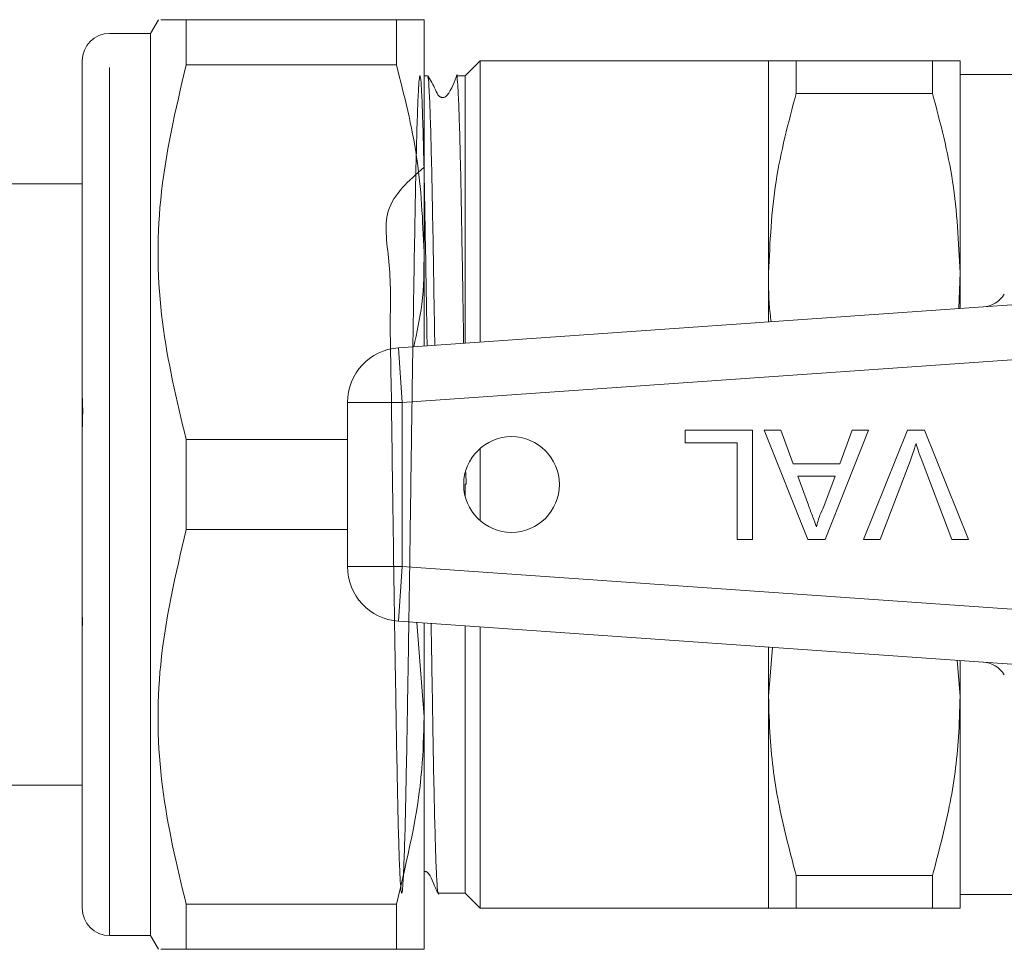
# Model space of a CAD drawing. Units: millimetres. Extents: x 158 to 248, y 103 to 229.
# Drawn here: x 225 to 232, y 110 to 117 of the extents above; entities that cross this region are included whole.
import ezdxf

# ---------------------------------------------------------------- set-up
doc = ezdxf.new("R2010")
doc.units = ezdxf.units.MM
doc.linetypes.add('PHANTOM', pattern=[12.7, 6.35, -1.27, 1.27, -1.27, 1.27, -1.27])

msp = doc.modelspace()

# ---------------------------------------------------------------- linework, layer by layer
at = {"color": 7, "linetype": 'Continuous', "lineweight": 15}
for p, q in [((226.2471, 117.1164), (226.1894, 117.0164)), ((226.4492, 116.7864), (226.4492, 117.1164)), ((227.9873, 117.1164), (226.4492, 117.1164)), ((227.9873, 117.1164), (227.9873, 116.7864)), ((228.1894, 115.4164), (228.1894, 117.1164)), ((226.1894, 117.0164), (225.8894, 117.0164)), ((226.1894, 110.4164), (226.1894, 117.0164)), ((225.6894, 114.391), (225.6894, 116.8164)), ((228.5994, 116.8164), (228.4894, 116.7064)), ((230.7094, 116.8164), (228.5994, 116.8164)), ((228.5994, 116.8164), (228.5994, 114.7583)), ((230.7094, 115.2664), (230.7094, 116.8164)), ((230.9114, 116.5777), (230.9114, 116.8164)), ((230.9114, 116.8164), (231.9073, 116.8164)), ((231.9073, 116.5777), (231.9073, 116.8164)), ((232.1094, 116.8164), (232.1094, 115.2664)), ((226.4492, 116.7864), (227.9873, 116.7864)), ((228.2159, 116.7064), (228.1894, 116.7064)), ((228.4894, 116.7064), (228.4272, 116.7064)), ((228.4894, 116.7064), (228.4894, 114.7506)), ((235.9294, 116.7164), (232.1094, 116.7164)), ((231.9073, 116.5777), (230.9114, 116.5777)), ((225.6894, 115.9164), (220.4294, 115.9164)), ((228.1894, 114.7296), (228.1894, 115.4164)), ((230.7094, 114.9058), (230.7094, 115.2664)), ((232.1094, 115.2664), (232.0996, 115.003)), ((232.1094, 115.2664), (232.1094, 115.0037)), ((228.0015, 114.7164), (233.3067, 115.0874)), ((225.6894, 114.3765), (225.6894, 114.1193)), ((227.6294, 113.1155), (227.6294, 114.3174)), ((225.6894, 114.1193), (225.6894, 114.0891)), ((225.6894, 113.77), (225.6894, 114.0891)), ((230.1002, 114.0224), (230.1002, 114.1147)), ((230.1002, 114.1147), (230.5925, 114.1147)), ((230.5925, 114.1147), (230.5925, 113.3147)), ((230.6779, 114.1147), (230.7976, 114.1147)), ((230.9955, 113.3147), (230.6779, 114.1147)), ((230.7976, 114.1147), (230.8886, 113.8686)), ((231.4404, 114.1147), (231.1228, 113.3147)), ((231.2297, 113.8686), (231.3207, 114.1147)), ((231.3207, 114.1147), (231.4404, 114.1147)), ((231.4035, 113.3147), (231.7263, 114.1147)), ((231.7263, 114.1147), (231.8486, 114.1147)), ((231.8486, 114.1147), (232.1712, 113.3147)), ((226.4492, 113.3864), (226.4492, 114.0465)), ((227.6294, 114.0465), (226.4492, 114.0465)), ((230.4797, 114.0224), (230.1002, 114.0224)), ((230.4797, 113.3147), (230.4797, 114.0224)), ((228.5994, 113.9803), (228.5994, 113.4526)), ((230.8886, 113.8686), (231.2297, 113.8686)), ((231.7439, 113.8881), (231.5258, 113.3147)), ((232.0489, 113.3147), (231.8313, 113.8881)), ((228.4962, 113.8031), (228.4985, 113.718)), ((230.9226, 113.7762), (231.0003, 113.566)), ((231.1957, 113.7762), (230.9226, 113.7762)), ((231.1138, 113.5548), (231.1957, 113.7762)), ((228.4894, 113.7179), (228.4985, 113.718)), ((228.4894, 113.7179), (228.4894, 113.6334)), ((225.6894, 113.2228), (225.6894, 113.6849)), ((226.4492, 113.3864), (227.6294, 113.3864)), ((230.5925, 113.3147), (230.4797, 113.3147)), ((231.1228, 113.3147), (230.9955, 113.3147)), ((231.5258, 113.3147), (231.4035, 113.3147)), ((232.1712, 113.3147), (232.0489, 113.3147)), ((225.6894, 112.8191), (225.6894, 113.0423)), ((225.6894, 112.8191), (225.6894, 112.6474)), ((233.3067, 112.3455), (228.0015, 112.7164)), ((228.1358, 112.7071), (228.1894, 112.0164)), ((228.1894, 112.0164), (228.1894, 112.7033)), ((228.4894, 112.6823), (228.4894, 110.7264)), ((228.5994, 112.6746), (228.5994, 110.6164)), ((225.6894, 110.6164), (225.6894, 112.6049)), ((230.7094, 112.1664), (230.7094, 112.5271)), ((230.7386, 112.5251), (230.7094, 112.1664)), ((232.0878, 112.4307), (232.1094, 112.1664)), ((232.1094, 112.4292), (232.1094, 112.1664)), ((230.7094, 110.6164), (230.7094, 112.1664)), ((232.1094, 112.1664), (232.1094, 110.6164)), ((228.1894, 110.3164), (228.1894, 112.0164)), ((220.4294, 111.5164), (225.6894, 111.5164)), ((230.9114, 110.8552), (231.9073, 110.8552)), ((230.9114, 110.6164), (230.9114, 110.8552)), ((231.9073, 110.6164), (231.9073, 110.8552)), ((228.2935, 110.7264), (228.4894, 110.7264)), ((228.4894, 110.7264), (228.5994, 110.6164)), ((232.1094, 110.7164), (235.9294, 110.7164)), ((226.4492, 110.3164), (226.4492, 110.6465)), ((227.9873, 110.6465), (226.4492, 110.6465)), ((227.9873, 110.6465), (227.9873, 110.3164)), ((228.5994, 110.6164), (230.7094, 110.6164)), ((231.9073, 110.6164), (230.9114, 110.6164)), ((225.8894, 110.4164), (226.1894, 110.4164)), ((226.1894, 110.4164), (226.2471, 110.3164)), ((226.4492, 110.3164), (227.9873, 110.3164))]:
    msp.add_line(p, q, dxfattribs=at)
at = {"color": 8, "linetype": 'PHANTOM', "lineweight": 0}
for p, q in [((225.8894, 110.4164), (225.8894, 117.0164)), ((228.0294, 114.3174), (228.0015, 114.7164)), ((232.8029, 114.6512), (228.0294, 114.3174)), ((228.0294, 114.3174), (227.6294, 114.3174)), ((228.0294, 114.3174), (228.0294, 113.1155)), ((228.0294, 113.1155), (227.6294, 113.1155)), ((228.0294, 113.1155), (228.0015, 112.7164)), ((228.0294, 113.1155), (232.8029, 112.7817))]:
    msp.add_line(p, q, dxfattribs=at)
at = {"color": 7, "linetype": 'Continuous', "lineweight": 15}
msp.add_circle((228.8294, 113.7164), 0.35, dxfattribs=at)
for centre, radius, start, end in [((225.8894, 116.8164), 0.2, 90, 180), ((232.2641, 115.215), 0.2, 274, 327.64244), ((228.0294, 114.3174), 0.4, 94, 180), ((228.0294, 113.1155), 0.4, 180, 266), ((232.2641, 112.2179), 0.2, 32.35756, 86), ((225.8894, 110.6164), 0.2, 180, 270)]:
    msp.add_arc(centre, radius, start, end, dxfattribs=at)
for points, knots in [([(226.4492, 117.1164), (226.3719, 117.1164), (226.2543, 117.1164), (226.2642, 117.1164), (226.2676, 117.1164)], [0, 0, 0, 0, 0.656527, 1, 1, 1, 1]), ([(228.1894, 117.1164), (228.1808, 117.1164), (228.1625, 117.1164), (228.0481, 117.1164), (227.9873, 117.1164)], [0, 0, 0, 0, 0.467989, 1, 1, 1, 1]), ([(230.7094, 116.8164), (230.7135, 116.8164), (230.7263, 116.8164), (230.8367, 116.8164), (230.9114, 116.8164)], [0, 0, 0, 0, 0.322958, 1, 1, 1, 1]), ([(232.1094, 116.8164), (232.1024, 116.8164), (232.0857, 116.8164), (231.9728, 116.8164), (231.9073, 116.8164)], [0, 0, 0, 0, 0.420502, 1, 1, 1, 1]), ([(226.4492, 114.0465), (226.3812, 114.3315), (226.2435, 114.9083), (226.2286, 115.8385), (226.3729, 116.4587), (226.4492, 116.7864)], [0, 0, 0, 0, 0.315283, 0.638108, 1, 1, 1, 1]), ([(227.9873, 116.7864), (228.0445, 116.5623), (228.1598, 116.1109), (228.1795, 115.649), (228.1894, 115.4164)], [0, 0, 0, 0, 0.496619, 1, 1, 1, 1]), ([(228.189, 116.0356), (228.0773, 115.938), (227.8613, 115.7493), (227.953, 115.321), (227.9381, 114.9015), (227.9496, 114.4695), (227.9544, 114.0522), (227.9605, 113.6251), (227.9667, 113.1774), (227.9737, 112.712), (227.981, 112.2529), (227.9884, 111.8314), (227.9951, 111.4669), (228.0023, 111.1633), (228.0096, 110.9346), (228.017, 110.7831), (228.0241, 110.7159), (228.031, 110.7337), (228.0382, 110.8357), (228.0456, 111.0207), (228.053, 111.2802), (228.0599, 111.6116), (228.0668, 111.9995), (228.0742, 112.4399), (228.0816, 112.9124), (228.0889, 113.4121), (228.0956, 113.916), (228.1028, 114.4187), (228.1102, 114.897), (228.1176, 115.3461), (228.1246, 115.745), (228.1315, 116.0897), (228.1388, 116.3642), (228.1462, 116.5656), (228.1535, 116.6848), (228.1604, 116.7203), (228.1674, 116.6707), (228.1748, 116.5363), (228.1821, 116.3235), (228.1894, 116.0341), (228.1961, 115.6828), (228.2033, 115.2686), (228.2087, 114.9498), (228.2115, 114.7575), (228.2119, 114.7312)], [0, 0, 0, 0, 0.026038, 0.050324, 0.075314, 0.095865, 0.116837, 0.137388, 0.158359, 0.182645, 0.207635, 0.23192, 0.256911, 0.281196, 0.306186, 0.330471, 0.355461, 0.379747, 0.404737, 0.429022, 0.454012, 0.478298, 0.503288, 0.527574, 0.552563, 0.576849, 0.601839, 0.626125, 0.651115, 0.6754, 0.70039, 0.724676, 0.749666, 0.773951, 0.798941, 0.823227, 0.848217, 0.872502, 0.897492, 0.921778, 0.946768, 0.971054, 0.996043, 1, 1, 1, 1]), ([(228.2679, 114.7351), (228.2663, 114.8391), (228.2623, 115.0992), (228.2558, 115.4799), (228.2489, 115.8625), (228.2419, 116.1859), (228.2346, 116.4379), (228.2271, 116.6108), (228.2209, 116.7005), (228.2172, 116.6976), (228.2159, 116.6965)], [0, 0, 0, 0, 0.090717, 0.226808, 0.366846, 0.502936, 0.642973, 0.779063, 0.9191, 1, 1, 1, 1]), ([(228.4313, 116.7159), (228.4128, 116.6621), (228.3927, 116.604), (228.3484, 116.553), (228.339, 116.5483), (228.3307, 116.5463), (228.3221, 116.5463), (228.3137, 116.5483), (228.3063, 116.552), (228.288, 116.5675), (228.2661, 116.6249), (228.2367, 116.673), (228.2166, 116.7059)], [0, 0, 0, 0, 0.428453, 0.463425, 0.482863, 0.503131, 0.523758, 0.544215, 0.564001, 0.582721, 0.715333, 1, 1, 1, 1]), ([(228.4272, 116.7036), (228.4274, 116.7045), (228.4298, 116.7185), (228.4346, 116.6662), (228.442, 116.5423), (228.4494, 116.3271), (228.4566, 116.0424), (228.4634, 115.6888), (228.4706, 115.2803), (228.4759, 114.9599), (228.4787, 114.7754), (228.4791, 114.7498)], [0, 0, 0, 0, 0.009896, 0.146507, 0.28708, 0.423691, 0.564264, 0.700876, 0.841451, 0.978062, 1, 1, 1, 1]), ([(230.9114, 116.5777), (230.8544, 116.3635), (230.7393, 115.9319), (230.7194, 115.4893), (230.7094, 115.2664)], [0, 0, 0, 0, 0.4963723, 1, 1, 1, 1]), ([(231.9073, 116.5777), (231.9644, 116.3635), (232.0794, 115.9319), (232.0993, 115.4893), (232.1094, 115.2664)], [0, 0, 0, 0, 0.496372, 1, 1, 1, 1]), ([(228.1894, 115.4164), (228.1889, 115.2887), (228.1879, 115.0559), (228.1374, 114.8274), (228.1147, 114.7244)], [0, 0, 0, 0, 0.549014, 1, 1, 1, 1]), ([(230.7094, 115.2664), (230.7091, 115.1667), (230.7087, 115.0465), (230.7257, 114.9274), (230.7285, 114.9071)], [0, 0, 0, 0, 0.829822, 1, 1, 1, 1]), ([(225.6894, 114.0891), (225.6894, 114.0943), (225.6896, 114.127), (225.693, 114.1955), (225.6935, 114.2921), (225.6896, 114.3573), (225.6894, 114.387), (225.6894, 114.391)], [0, 0, 0, 0, 0.051259, 0.325861, 0.639816, 0.95046, 1, 1, 1, 1]), ([(231.7874, 114.0173), (231.78, 113.9929), (231.7668, 113.9494), (231.7509, 113.9068), (231.7439, 113.8881)], [0, 0, 0, 0, 0.559972, 1, 1, 1, 1]), ([(231.8313, 113.8881), (231.8223, 113.912), (231.8064, 113.9546), (231.7932, 113.9981), (231.7874, 114.0173)], [0, 0, 0, 0, 0.559998, 1, 1, 1, 1]), ([(225.6894, 113.6849), (225.6894, 113.6911), (225.6894, 113.7035), (225.6902, 113.7224), (225.6901, 113.738), (225.6897, 113.7536), (225.6895, 113.7639), (225.6894, 113.77)], [0, 0, 0, 0, 0.249558, 0.499182, 0.583951, 0.750066, 1, 1, 1, 1]), ([(231.0003, 113.566), (231.0114, 113.5363), (231.031, 113.4834), (231.0506, 113.4303), (231.0592, 113.407)], [0, 0, 0, 0, 0.560002, 1, 1, 1, 1]), ([(231.0592, 113.407), (231.0668, 113.4356), (231.0804, 113.4866), (231.1036, 113.5339), (231.1138, 113.5548)], [0, 0, 0, 0, 0.559915, 1, 1, 1, 1]), ([(226.4492, 110.6465), (226.3812, 110.9315), (226.2435, 111.5083), (226.2286, 112.4385), (226.3729, 113.0587), (226.4492, 113.3864)], [0, 0, 0, 0, 0.315283, 0.638108, 1, 1, 1, 1]), ([(225.6894, 113.0423), (225.6896, 113.0707), (225.69, 113.1038), (225.69, 113.1501), (225.6896, 113.1813), (225.6895, 113.2072), (225.6894, 113.2228)], [0, 0, 0, 0, 0.499227, 0.583861, 0.748933, 1, 1, 1, 1]), ([(225.6894, 112.6049), (225.6894, 112.6197), (225.6894, 112.6493), (225.6909, 112.6913), (225.6908, 112.7286), (225.69, 112.7671), (225.6896, 112.7996), (225.6894, 112.8191)], [0, 0, 0, 0, 0.249861, 0.499758, 0.58449, 0.749838, 1, 1, 1, 1]), ([(228.2414, 112.6997), (228.2437, 112.5544), (228.2485, 112.2511), (228.2556, 111.8418), (228.2624, 111.4722), (228.2695, 111.1705), (228.2769, 110.9363), (228.2843, 110.791), (228.2894, 110.7241), (228.2921, 110.7322), (228.2924, 110.7334)], [0, 0, 0, 0, 0.131391, 0.274373, 0.413326, 0.556309, 0.695261, 0.838242, 0.977196, 1, 1, 1, 1]), ([(230.7094, 112.1664), (230.7117, 112.0669), (230.7179, 111.7969), (230.7782, 111.3567), (230.8669, 111.0229), (230.9114, 110.8552)], [0, 0, 0, 0, 0.225218, 0.610842, 1, 1, 1, 1]), ([(232.1094, 112.1664), (232.1071, 112.0669), (232.1009, 111.7969), (232.0405, 111.3567), (231.9518, 111.0229), (231.9073, 110.8552)], [0, 0, 0, 0, 0.225276, 0.610872, 1, 1, 1, 1]), ([(228.1894, 112.0164), (228.1864, 111.8889), (228.1756, 111.4273), (228.0664, 110.9743), (227.9873, 110.6465)], [0, 0, 0, 0, 0.276413, 1, 1, 1, 1]), ([(228.1894, 110.8863), (228.1922, 110.8864), (228.1977, 110.8865), (228.2057, 110.8844), (228.215, 110.8797), (228.237, 110.8551), (228.2562, 110.7953), (228.2827, 110.7452), (228.2978, 110.7165)], [0, 0, 0, 0, 0.038385, 0.076476, 0.113277, 0.180292, 0.531273, 1, 1, 1, 1]), ([(230.9114, 110.6164), (230.8367, 110.6164), (230.7263, 110.6164), (230.7135, 110.6164), (230.7094, 110.6164)], [0, 0, 0, 0, 0.677042, 1, 1, 1, 1]), ([(231.9073, 110.6164), (231.9728, 110.6164), (232.0857, 110.6164), (232.1024, 110.6164), (232.1094, 110.6164)], [0, 0, 0, 0, 0.579498, 1, 1, 1, 1]), ([(226.2688, 110.3164), (226.2649, 110.3164), (226.2537, 110.3164), (226.3717, 110.3164), (226.4492, 110.3164)], [0, 0, 0, 0, 0.343449, 1, 1, 1, 1]), ([(227.9873, 110.3164), (228.0481, 110.3164), (228.1625, 110.3164), (228.1808, 110.3164), (228.1894, 110.3164)], [0, 0, 0, 0, 0.532011, 1, 1, 1, 1])]:
    msp.add_open_spline(points, degree=3, knots=knots, dxfattribs=at)

doc.saveas('drawing.dxf')
